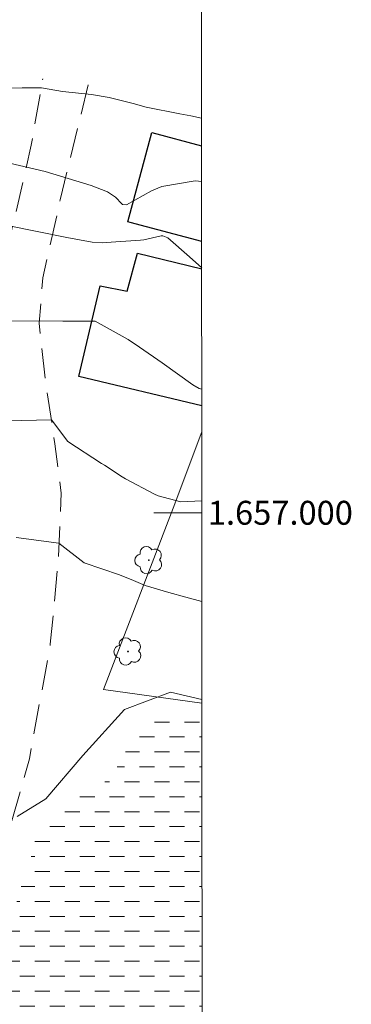
# Model space of a CAD drawing. Units: metres. Extents: x 293243 to 293758, y 1656617 to 1657181.
# Drawn here: x 293726 to 293754, y 1656959 to 1657041 of the extents above; entities that cross this region are included whole.
import ezdxf
from ezdxf.enums import TextEntityAlignment as Align

# ---------------------------------------------------------------- set-up
doc = ezdxf.new("R2010")
doc.units = ezdxf.units.M
doc.header["$MEASUREMENT"] = 0
doc.linetypes.add('DASHED', pattern=[0.75, 0.5, -0.25])
doc.linetypes.add('HIDDEN', pattern=[0.375, 0.25, -0.125])
for name, color, linetype, lineweight in [('Alagados_Banhados', 5, 'DASHED', 9), ('Articulacao', 7, 'Continuous', 18), ('Cerca', 8, 'Cerca', 20), ('Edificacoes', 7, 'Continuous', 30), ('Malha_Coordenadas', 7, 'Continuous', 15), ('Nao_Pavimentada_S_Mfio', 10, 'HIDDEN', 15)]:
    doc.layers.add(name, color=color, linetype=linetype, lineweight=lineweight)
for name, color, linetype, lineweight, true_color in [('Arvores_Isoladas', 7, 'Continuous', 18, 0x00ff33), ('Curvas_Intermediarias', 7, 'Continuous', 9, 0x783c14), ('Curvas_Mestras', 7, 'Continuous', 20, 0x783c14)]:
    doc.layers.add(name, color=color, linetype=linetype, lineweight=lineweight, true_color=true_color)
doc.styles.add('Arial', font='arial.ttf', dxfattribs={"height": 1.5})
doc.styles.get("Standard").update_dxf_attribs({"font": 'arial.ttf'})
doc.linetypes.add('Cerca', pattern='A,10,0,["X",Standard,S=1,R=0,X=0,Y=-0.5],0.1', length=10.1)

# ---------------------------------------------------------------- blocks, each defined once
blk = doc.blocks.new('Arvore')
at = {"layer": 'Arvores_Isoladas'}
blk.add_lwpolyline([(-0.718, 0.493, 0.872324), (-0.722, -0.551, 0.862983), (0.284, -0.827, 0.900105), (0.89, 0.029, 0.863155), (0.262, 0.861, 0.882486)], format="xyb", close=True, dxfattribs=at)
blk.add_circle((0, 0), 0.0286, dxfattribs=at)

msp = doc.modelspace()

# ---------------------------------------------------------------- hatches: boundary and pattern name
at = {"layer": 'Alagados_Banhados'}
h = msp.add_hatch(dxfattribs=at)
h.set_pattern_fill('DASH', color=256, scale=10)
h.paths.add_polyline_path([(293724.012, 1656960.873), (293724.012, 1656961.004), (293724.58, 1656961.723), (293724.757, 1656962.206), (293725.05, 1656963.44), (293725.281, 1656964.398), (293725.328, 1656965.348), (293725.559, 1656966.275), (293725.898, 1656967.164), (293726.167, 1656968.03), (293726.175, 1656968.129), (293726.444, 1656969.003), (293726.706, 1656969.922), (293727.09, 1656970.887), (293727.175, 1656971.14), (293727.276, 1656972.152), (293727.622, 1656973.025), (293728.006, 1656973.952), (293728.705, 1656974.633), (293729.173, 1656975.001), (293729.871, 1656975.72), (293730.631, 1656976.348), (293731.582, 1656976.722), (293732.517, 1656977.028), (293733.338, 1656977.494), (293733.698, 1656977.8), (293734.282, 1656978.551), (293734.704, 1656979.439), (293735.242, 1656980.259), (293735.641, 1656981.071), (293735.657, 1656981.523), (293736.065, 1656982.327), (293736.893, 1656982.801), (293737.691, 1656983.268), (293738.58, 1656983.474), (293739.645, 1656983.434), (293740.557, 1656983.188), (293741.407, 1656982.803), (293741.463, 1656982.763), (293741.478, 1656956.232), (293741.143, 1656955.463), (293740.735, 1656954.544), (293740.374, 1656953.563), (293740.089, 1656952.705), (293739.812, 1656951.84), (293739.497, 1656950.943), (293739.182, 1656950.016), (293738.881, 1656949.081), (293738.635, 1656948.154), (293738.412, 1656947.235), (293738.119, 1656946.224), (293737.819, 1656945.312), (293737.619, 1656944.415), (293737.541, 1656943.419), (293737.432, 1656942.43), (293737.255, 1656941.45), (293736.909, 1656940.576), (293736.341, 1656939.772), (293735.887, 1656938.891), (293735.281, 1656938.095), (293734.82, 1656937.252), (293734.321, 1656936.379), (293733.745, 1656935.606), (293733.154, 1656934.894), (293733.085, 1656934.855), (293732.165, 1656934.627), (293731.199, 1656934.467), (293730.233, 1656934.307), (293729.252, 1656934.209), (293728.324, 1656934.148), (293727.397, 1656934.142), (293726.431, 1656934.189), (293725.473, 1656934.359), (293724.561, 1656934.475), (293723.649, 1656934.629), (293722.684, 1656934.853), (293721.734, 1656935.176), (293720.838, 1656935.591), (293719.972, 1656935.853), (293719.083, 1656936.191), (293718.524, 1656936.928), (293718.533, 1656937.433), (293718.81, 1656938.338), (293719.271, 1656939.142), (293719.525, 1656940.015), (293719.534, 1656940.943), (293719.404, 1656941.855), (293719.106, 1656942.706), (293719.154, 1656943.626), (293719.492, 1656944.553), (293719.731, 1656945.48), (293719.87, 1656946.484), (293719.886, 1656946.714), (293720.132, 1656947.679), (293720.279, 1656948.599), (293720.602, 1656949.51), (293720.925, 1656950.399), (293721.056, 1656951.319), (293721.134, 1656952.261), (293721.296, 1656953.219), (293721.466, 1656954.154), (293721.904, 1656955.043), (293722.112, 1656955.939), (293722.112, 1656956.016), (293722.305, 1656956.912), (293722.398, 1656957.832), (293722.284, 1656958.744), (293722.124, 1656959.549), (293722.385, 1656959.84), (293723.244, 1656960.138), (293723.98, 1656960.674)])

# ---------------------------------------------------------------- linework, layer by layer
at = {"layer": 'Articulacao', "flags": 128}
msp.add_lwpolyline([(293259.918, 1657176.14), (293741.353, 1657176.425), (293741.669, 1656622.148), (293260.259, 1656621.863), (293259.918, 1657176.14)], close=True, dxfattribs=at)
at = {"layer": 'Cerca', "flags": 128}
msp.add_lwpolyline([(293741.45, 1657006.784), (293739.055, 1657000.392), (293733.235, 1656985.223), (293741.463, 1656984.088)], dxfattribs=at)
at = {"layer": 'Curvas_Intermediarias', "flags": 128}
for points, elevation in [([(293741.435, 1657032.994), (293740.546, 1657033.197), (293739.606, 1657033.371), (293736.812, 1657033.913), (293735.71, 1657034.219), (293733.722, 1657034.721), (293732.246, 1657034.977), (293729.815, 1657035.23), (293728.049, 1657035.541), (293726.43, 1657035.525), (293725.118, 1657035.521), (293723.192, 1657035.543), (293721.568, 1657035.865), (293720.491, 1657036.438), (293720.148, 1657036.72), (293719.137, 1657038.241), (293717.091, 1657040.251), (293716.991, 1657040.573), (293717.24, 1657042.863)], 38), ([(293741.438, 1657027.697), (293740.896, 1657027.762), (293738.123, 1657027.301), (293737.254, 1657026.912), (293735.158, 1657025.764), (293734.818, 1657025.789), (293734.762, 1657025.829), (293734.253, 1657026.403), (293733.559, 1657026.842), (293732.208, 1657027.359), (293728.37, 1657028.539), (293725.378, 1657029.242)], 37), ([(293741.442, 1657020.496), (293740.418, 1657021.395), (293738.613, 1657023.002), (293738.202, 1657023.154), (293738.051, 1657023.16), (293736.606, 1657022.839), (293736.319, 1657022.81), (293733.454, 1657022.593), (293733.16, 1657022.577), (293732.283, 1657022.631), (293730.166, 1657023.032), (293725.363, 1657023.99)], 36), ([(293741.453, 1657000.99), (293739.701, 1657000.929), (293737.804, 1657001.415), (293737.495, 1657001.564), (293735.065, 1657002.852), (293734.807, 1657002.995), (293733.329, 1657003.971), (293733.083, 1657004.135), (293730.256, 1657005.957), (293728.888, 1657007.786), (293725.142, 1657007.7)], 34), ([(293741.458, 1656992.577), (293740.12, 1656992.944), (293738.682, 1656993.327), (293736.709, 1656993.911), (293735.744, 1656994.327), (293734.577, 1656994.823), (293731.614, 1656995.814), (293729.515, 1656997.461), (293725.952, 1656997.922)], 33), ([(293741.462, 1656984.397), (293738.836, 1656985.007), (293734.997, 1656983.549), (293731.52, 1656979.716), (293728.409, 1656976.066), (293726.032, 1656974.607)], 32)]:
    msp.add_lwpolyline(points, dxfattribs=dict(at, elevation=elevation))
at = {"layer": 'Curvas_Mestras', "elevation": 35, "flags": 128}
msp.add_lwpolyline([(293669.415, 1657036.129), (293671.468, 1657035.485), (293671.977, 1657031.891), (293675.569, 1657031.373), (293679.675, 1657030.341), (293686.73, 1657027.894), (293693.143, 1657025.448), (293700.841, 1657023.385), (293707.896, 1657021.066), (293714.182, 1657019.39), (293719.057, 1657018.101), (293724.829, 1657016.04), (293729.834, 1657016.034), (293732.529, 1657016.031), (293735.298, 1657014.499), (293736.25, 1657013.855), (293738.131, 1657012.535), (293740.686, 1657010.702), (293741.24, 1657010.387), (293741.448, 1657010.332)], dxfattribs=at)
at = {"layer": 'Edificacoes', "flags": 128}
for points in [[(293735.476, 1657024.288), (293735.277, 1657024.34), (293737.261, 1657031.797), (293741.436, 1657030.686)], [(293741.44, 1657022.7), (293735.476, 1657024.288)], [(293731.164, 1657011.393), (293732.96, 1657018.98), (293735.207, 1657018.531), (293736.07, 1657021.711), (293741.442, 1657020.396)], [(293741.448, 1657008.941), (293731.164, 1657011.393)]]:
    msp.add_lwpolyline(points, dxfattribs=at)
at = {"layer": 'Malha_Coordenadas', "flags": 128}
msp.add_lwpolyline([(293741.453, 1657000), (293737.453, 1657000)], dxfattribs=at)
at = {"layer": 'Nao_Pavimentada_S_Mfio', "ltscale": 10, "flags": 128}
for points in [[(293731.953, 1657035.777), (293729.619, 1657026.169), (293728.177, 1657019.655), (293727.851, 1657015.854), (293728.374, 1657011.117), (293729.172, 1657005.774), (293729.711, 1657001.634), (293729.458, 1656995.94), (293728.791, 1656989.004), (293727.047, 1656979.418), (293723.613, 1656967.342), (293719.442, 1656953.796), (293714.688, 1656939.96), (293710.683, 1656930.445), (293706.856, 1656922.165), (293704.819, 1656917.254), (293701.681, 1656908.766), (293698.689, 1656900.254), (293696.458, 1656893.742), (293693.338, 1656887.07), (293689.921, 1656881.617), (293687.363, 1656877.726), (293684.188, 1656869.836), (293681.301, 1656859.323), (293678.011, 1656845.853)], [(293725.216, 1657021.515), (293725.33, 1657022.587), (293727.202, 1657030.74), (293728.167, 1657036.295)]]:
    msp.add_lwpolyline(points, dxfattribs=at)

# ---------------------------------------------------------------- block references
at = {"layer": 'Arvores_Isoladas'}
for p in [(293737.026, 1656996.041), (293735.284, 1656988.402)]:
    msp.add_blockref('Arvore', p, dxfattribs=at)

# ---------------------------------------------------------------- texts
at = {"layer": 'Malha_Coordenadas', "style": 'Arial'}
msp.add_text('1.657.000', height=2, dxfattribs=at).set_placement((293741.953, 1657000), align=Align.MIDDLE_LEFT)

doc.saveas('drawing.dxf')
